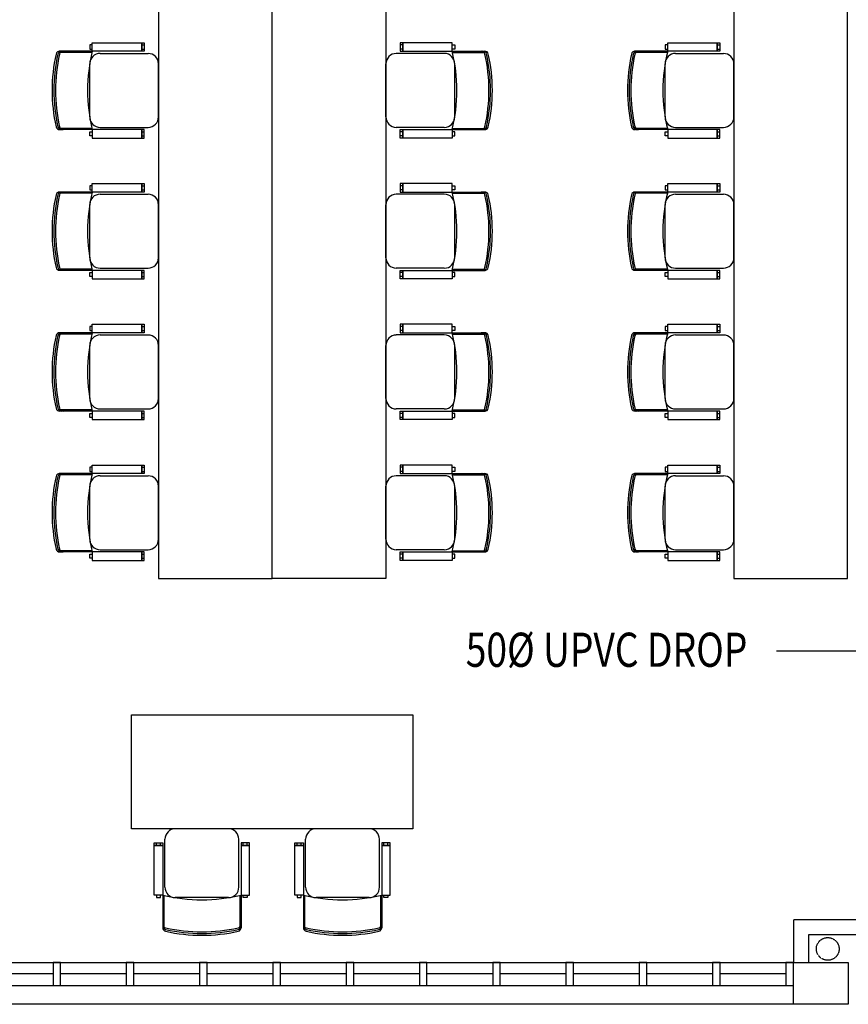
# Model space of a CAD drawing. Units: inches. Extents: x 582230 to 2243824, y -13229 to 587709.
# Drawn here: x 1181548 to 1187014, y 151999 to 158489 of the extents above; entities that cross this region are included whole.
import ezdxf
from ezdxf.enums import TextEntityAlignment as Align

# ---------------------------------------------------------------- set-up
doc = ezdxf.new("R2010")
doc.units = ezdxf.units.IN
doc.header["$LTSCALE"] = 3.5
doc.header["$MEASUREMENT"] = 0
doc.linetypes.add('HIDDEN2', pattern=[0.1875, 0.125, -0.0625])
for name, color, linetype in [('1-8', 8, 'Continuous'), ('1-SANI', 250, 'Continuous'), ('SP', 4, 'Continuous')]:
    doc.layers.add(name, color=color, linetype=linetype)
doc.styles.add('ROMANS', font='romans.shx')
doc.styles.get("Standard").update_dxf_attribs({"font": 'simplex.shx'})
doc.dimstyles.get("Standard").update_dxf_attribs({"dimtxt": 200, "dimasz": 150, "dimexe": 0.18, "dimexo": 0.0625, "dimgap": 50, "dimtad": 1, "dimdec": 0, "dimzin": 0, "dimdsep": 46, "dimtxsty": 'Standard', "dimcen": 0.09, "dimclrd": 1, "dimclre": 1, "dimadec": 0, "dimazin": 0, "dimtfac": 1, "dimtdec": 0, "dimtofl": 0, "dimtmove": 0, "dimatfit": 3, "dimfxl": 1, "dimtolj": 1, "dimtzin": 0, "dimarcsym": 0})

msp = doc.modelspace()

# ---------------------------------------------------------------- linework, layer by layer
at = {"layer": '1-8', "color": 250}
for p, q in [((1179834.7, 152273.4), (1186651.3, 152273.4)), ((1181818, 152273.4), (1181768, 152273.4)), ((1181768, 152273.4), (1181768, 152123.4)), ((1181818, 152123.4), (1181818, 152273.4)), ((1182301.3, 152273.4), (1182251.3, 152273.4)), ((1182251.3, 152273.4), (1182251.3, 152123.4)), ((1182301.3, 152123.4), (1182301.3, 152273.4)), ((1182784.7, 152273.4), (1182734.7, 152273.4)), ((1182734.7, 152273.4), (1182734.7, 152123.4)), ((1182784.7, 152123.4), (1182784.7, 152273.4)), ((1183268, 152273.4), (1183218, 152273.4)), ((1183218, 152273.4), (1183218, 152123.4)), ((1183268, 152123.4), (1183268, 152273.4)), ((1183751.3, 152273.4), (1183701.3, 152273.4)), ((1183701.3, 152273.4), (1183701.3, 152123.4)), ((1183751.3, 152123.4), (1183751.3, 152273.4)), ((1184234.7, 152273.4), (1184184.7, 152273.4)), ((1184184.7, 152273.4), (1184184.7, 152123.4)), ((1184234.7, 152123.4), (1184234.7, 152273.4)), ((1184718, 152273.4), (1184668, 152273.4)), ((1184668, 152273.4), (1184668, 152123.4)), ((1184718, 152123.4), (1184718, 152273.4)), ((1185201.3, 152273.4), (1185151.3, 152273.4)), ((1185151.3, 152273.4), (1185151.3, 152123.4)), ((1185201.3, 152123.4), (1185201.3, 152273.4)), ((1185684.7, 152273.4), (1185634.7, 152273.4)), ((1185634.7, 152273.4), (1185634.7, 152123.4)), ((1185684.7, 152123.4), (1185684.7, 152273.4)), ((1186168, 152273.4), (1186118, 152273.4)), ((1186118, 152273.4), (1186118, 152123.4)), ((1186168, 152123.4), (1186168, 152273.4)), ((1186651.3, 152273.4), (1186601.3, 152273.4)), ((1186601.3, 152273.4), (1186601.3, 152123.4)), ((1186651.3, 152123.4), (1186651.3, 152273.4)), ((1181768, 152198.4), (1181334.7, 152198.4)), ((1182251.3, 152198.4), (1181818, 152198.4)), ((1182734.7, 152198.4), (1182301.3, 152198.4)), ((1183218, 152198.4), (1182784.7, 152198.4)), ((1183701.3, 152198.4), (1183268, 152198.4)), ((1184184.7, 152198.4), (1183751.3, 152198.4)), ((1184668, 152198.4), (1184234.7, 152198.4)), ((1185151.3, 152198.4), (1184718, 152198.4)), ((1185634.7, 152198.4), (1185201.3, 152198.4)), ((1186118, 152198.4), (1185684.7, 152198.4)), ((1186601.3, 152198.4), (1186168, 152198.4)), ((1179834.7, 152123.4), (1186651.3, 152123.4)), ((1181768, 152123.4), (1181818, 152123.4)), ((1182251.3, 152123.4), (1182301.3, 152123.4)), ((1182734.7, 152123.4), (1182784.7, 152123.4)), ((1183218, 152123.4), (1183268, 152123.4)), ((1183701.3, 152123.4), (1183751.3, 152123.4)), ((1184184.7, 152123.4), (1184234.7, 152123.4)), ((1184668, 152123.4), (1184718, 152123.4)), ((1185151.3, 152123.4), (1185201.3, 152123.4)), ((1185634.7, 152123.4), (1185684.7, 152123.4)), ((1186118, 152123.4), (1186168, 152123.4)), ((1186601.3, 152123.4), (1186651.3, 152123.4)), ((1186651.3, 151998.5), (1179834.7, 151998.5))]:
    msp.add_line(p, q, dxfattribs=at)
at = {"layer": '1-8', "linetype": 'HIDDEN2'}
for points in [[(1187138.8, 152555.6), (1186651.3, 152555.6), (1186651.3, 152273.4)], [(1187138.8, 152455.6), (1186751.3, 152455.6), (1186751.3, 152273.4)]]:
    msp.add_lwpolyline(points, dxfattribs=at)
at = {"layer": '1-8'}
msp.add_lwpolyline([(1187013.8, 152273.4), (1187013.8, 151998.5), (1186651.3, 151998.5), (1186651.3, 152273.4)], close=True, dxfattribs=at)
at = {"layer": '1-8', "linetype": 'HIDDEN2'}
msp.add_circle((1186878, 152363.5), 75, dxfattribs=at)
at = {"layer": '1-SANI'}
for p, q in [((1186259.3, 161205.6), (1186259.3, 154805.6)), ((1187009.3, 154805.6), (1187009.3, 161205.6)), ((1182463.8, 160407), (1182463.8, 154805.6)), ((1183213.8, 154805.6), (1183213.8, 160407)), ((1183213.8, 154805.6), (1183213.8, 160407)), ((1183963.8, 160407), (1183963.8, 154805.6)), ((1182353.1, 158321.8), (1182370.1, 158321.8)), ((1182353.1, 158295.2), (1182370.1, 158295.2)), ((1184074.5, 158321.8), (1184057.5, 158321.8)), ((1184074.5, 158295.2), (1184057.5, 158295.2)), ((1186148.5, 158321.8), (1186165.5, 158321.8)), ((1186148.5, 158295.2), (1186165.5, 158295.2)), ((1182027.1, 158280.6), (1181808.3, 158280.6)), ((1182025, 158272.6), (1181815.7, 158272.6)), ((1182078.7, 158266.2), (1182395.1, 158266.2)), ((1184348.9, 158266.2), (1184032.5, 158266.2)), ((1184400.5, 158280.6), (1184619.3, 158280.6)), ((1184402.6, 158272.6), (1184611.9, 158272.6)), ((1185822.5, 158280.6), (1185603.8, 158280.6)), ((1185820.5, 158272.6), (1185611.2, 158272.6)), ((1185874.1, 158266.2), (1186190.5, 158266.2)), ((1182010, 157847.7), (1182010, 158197.5)), ((1182463.8, 157847.7), (1182463.8, 158197.2)), ((1183963.8, 157847.7), (1183963.8, 158197.2)), ((1184417.7, 157847.7), (1184417.7, 158197.5)), ((1185805.4, 157847.7), (1185805.4, 158197.5)), ((1186259.3, 157847.7), (1186259.3, 158197.2)), ((1182078.7, 157778.7), (1182395.1, 157778.7)), ((1184348.9, 157778.7), (1184032.5, 157778.7)), ((1185874.1, 157778.7), (1186190.5, 157778.7)), ((1182027.1, 157764.4), (1181808.3, 157764.4)), ((1182025, 157772.3), (1181815.7, 157772.3)), ((1182353.1, 157749.7), (1182370.1, 157749.7)), ((1182353.1, 157723.2), (1182370.1, 157723.2)), ((1184074.5, 157749.7), (1184057.5, 157749.7)), ((1184074.5, 157723.2), (1184057.5, 157723.2)), ((1184400.5, 157764.4), (1184619.3, 157764.4)), ((1184402.6, 157772.3), (1184611.9, 157772.3)), ((1185822.5, 157764.4), (1185603.8, 157764.4)), ((1185820.5, 157772.3), (1185611.2, 157772.3)), ((1186148.5, 157749.7), (1186165.5, 157749.7)), ((1186148.5, 157723.2), (1186165.5, 157723.2)), ((1182353.1, 157393.8), (1182370.1, 157393.8)), ((1184074.5, 157393.8), (1184057.5, 157393.8)), ((1186148.5, 157393.8), (1186165.5, 157393.8)), ((1182027.1, 157352.6), (1181808.3, 157352.6)), ((1182025, 157344.7), (1181815.7, 157344.7)), ((1182078.7, 157338.3), (1182395.1, 157338.3)), ((1182353.1, 157367.3), (1182370.1, 157367.3)), ((1184348.9, 157338.3), (1184032.5, 157338.3)), ((1184074.5, 157367.3), (1184057.5, 157367.3)), ((1184400.5, 157352.6), (1184619.3, 157352.6)), ((1184402.6, 157344.7), (1184611.9, 157344.7)), ((1185822.5, 157352.6), (1185603.8, 157352.6)), ((1185820.5, 157344.7), (1185611.2, 157344.7)), ((1185874.1, 157338.3), (1186190.5, 157338.3)), ((1186148.5, 157367.3), (1186165.5, 157367.3)), ((1182010, 156919.8), (1182010, 157269.6)), ((1182463.8, 156919.8), (1182463.8, 157269.3)), ((1183963.8, 156919.8), (1183963.8, 157269.3)), ((1184417.7, 156919.8), (1184417.7, 157269.6)), ((1185805.4, 156919.8), (1185805.4, 157269.6)), ((1186259.3, 156919.8), (1186259.3, 157269.3)), ((1182027.1, 156836.4), (1181808.3, 156836.4)), ((1182025, 156844.4), (1181815.7, 156844.4)), ((1182078.7, 156850.8), (1182395.1, 156850.8)), ((1182353.1, 156821.8), (1182370.1, 156821.8)), ((1184348.9, 156850.8), (1184032.5, 156850.8)), ((1184074.5, 156821.8), (1184057.5, 156821.8)), ((1184400.5, 156836.4), (1184619.3, 156836.4)), ((1184402.6, 156844.4), (1184611.9, 156844.4)), ((1185822.5, 156836.4), (1185603.8, 156836.4)), ((1185820.5, 156844.4), (1185611.2, 156844.4)), ((1185874.1, 156850.8), (1186190.5, 156850.8)), ((1186148.5, 156821.8), (1186165.5, 156821.8)), ((1182353.1, 156795.2), (1182370.1, 156795.2)), ((1184074.5, 156795.2), (1184057.5, 156795.2)), ((1186148.5, 156795.2), (1186165.5, 156795.2)), ((1182027.1, 156424.7), (1181808.3, 156424.7)), ((1182025, 156416.7), (1181815.7, 156416.7)), ((1182353.1, 156465.9), (1182370.1, 156465.9)), ((1182353.1, 156439.3), (1182370.1, 156439.3)), ((1184074.5, 156465.9), (1184057.5, 156465.9)), ((1184074.5, 156439.3), (1184057.5, 156439.3)), ((1184400.5, 156424.7), (1184619.3, 156424.7)), ((1184402.6, 156416.7), (1184611.9, 156416.7)), ((1185822.5, 156424.7), (1185603.8, 156424.7)), ((1185820.5, 156416.7), (1185611.2, 156416.7)), ((1186148.5, 156465.9), (1186165.5, 156465.9)), ((1186148.5, 156439.3), (1186165.5, 156439.3)), ((1182078.7, 156410.3), (1182395.1, 156410.3)), ((1184348.9, 156410.3), (1184032.5, 156410.3)), ((1185874.1, 156410.3), (1186190.5, 156410.3)), ((1182010, 155991.8), (1182010, 156341.6)), ((1182463.8, 155991.8), (1182463.8, 156341.3)), ((1183963.8, 155991.8), (1183963.8, 156341.3)), ((1184417.7, 155991.8), (1184417.7, 156341.6)), ((1185805.4, 155991.8), (1185805.4, 156341.6)), ((1186259.3, 155991.8), (1186259.3, 156341.3)), ((1182027.1, 155908.5), (1181808.3, 155908.5)), ((1182025, 155916.4), (1181815.7, 155916.4)), ((1182078.7, 155922.8), (1182395.1, 155922.8)), ((1182353.1, 155893.8), (1182370.1, 155893.8)), ((1184348.9, 155922.8), (1184032.5, 155922.8)), ((1184074.5, 155893.8), (1184057.5, 155893.8)), ((1184400.5, 155908.5), (1184619.3, 155908.5)), ((1184402.6, 155916.4), (1184611.9, 155916.4)), ((1185822.5, 155908.5), (1185603.8, 155908.5)), ((1185820.5, 155916.4), (1185611.2, 155916.4)), ((1185874.1, 155922.8), (1186190.5, 155922.8)), ((1186148.5, 155893.8), (1186165.5, 155893.8)), ((1182353.1, 155867.3), (1182370.1, 155867.3)), ((1184074.5, 155867.3), (1184057.5, 155867.3)), ((1186148.5, 155867.3), (1186165.5, 155867.3)), ((1182353.1, 155538), (1182370.1, 155538)), ((1182353.1, 155511.4), (1182370.1, 155511.4)), ((1184074.5, 155538), (1184057.5, 155538)), ((1184074.5, 155511.4), (1184057.5, 155511.4)), ((1186148.5, 155538), (1186165.5, 155538)), ((1186148.5, 155511.4), (1186165.5, 155511.4)), ((1182027.1, 155496.7), (1181808.3, 155496.7)), ((1182025, 155488.8), (1181815.7, 155488.8)), ((1182078.7, 155482.4), (1182395.1, 155482.4)), ((1184348.9, 155482.4), (1184032.5, 155482.4)), ((1184400.5, 155496.7), (1184619.3, 155496.7)), ((1184402.6, 155488.8), (1184611.9, 155488.8)), ((1185822.5, 155496.7), (1185603.8, 155496.7)), ((1185820.5, 155488.8), (1185611.2, 155488.8)), ((1185874.1, 155482.4), (1186190.5, 155482.4)), ((1182010, 155063.9), (1182010, 155413.7)), ((1182463.8, 155063.9), (1182463.8, 155413.4)), ((1183963.8, 155063.9), (1183963.8, 155413.4)), ((1184417.7, 155063.9), (1184417.7, 155413.7)), ((1185805.4, 155063.9), (1185805.4, 155413.7)), ((1186259.3, 155063.9), (1186259.3, 155413.4)), ((1182025, 154988.5), (1181815.7, 154988.5)), ((1182078.7, 154994.9), (1182395.1, 154994.9)), ((1184348.9, 154994.9), (1184032.5, 154994.9)), ((1184402.6, 154988.5), (1184611.9, 154988.5)), ((1185820.5, 154988.5), (1185611.2, 154988.5)), ((1185874.1, 154994.9), (1186190.5, 154994.9)), ((1182027.1, 154980.6), (1181808.3, 154980.6)), ((1182353.1, 154965.9), (1182370.1, 154965.9)), ((1182353.1, 154939.3), (1182370.1, 154939.3)), ((1184074.5, 154965.9), (1184057.5, 154965.9)), ((1184074.5, 154939.3), (1184057.5, 154939.3)), ((1184400.5, 154980.6), (1184619.3, 154980.6)), ((1185822.5, 154980.6), (1185603.8, 154980.6)), ((1186148.5, 154965.9), (1186165.5, 154965.9)), ((1186148.5, 154939.3), (1186165.5, 154939.3)), ((1182463.8, 154805.6), (1183213.8, 154805.6)), ((1182463.8, 154805.6), (1182463.8, 154805.6)), ((1183963.8, 154805.6), (1183213.8, 154805.6)), ((1183963.8, 154805.6), (1183963.8, 154805.6)), ((1186259.3, 154805.6), (1187009.3, 154805.6)), ((1186259.3, 154805.6), (1186259.3, 154805.6)), ((1182285.9, 153905.6), (1184141.8, 153905.6)), ((1182285.9, 153155.6), (1182285.9, 153905.6)), ((1182285.9, 153905.6), (1182285.9, 153905.6)), ((1184141.8, 153905.6), (1184141.8, 153155.6)), ((1184141.8, 153155.6), (1182285.9, 153155.6)), ((1182924.6, 153155.6), (1182575.1, 153155.6)), ((1183852.6, 153155.6), (1183503, 153155.6)), ((1182450.6, 153044.9), (1182450.6, 153061.9)), ((1182477.1, 153044.9), (1182477.1, 153061.9)), ((1182506.1, 152770.5), (1182506.1, 153086.9)), ((1182993.6, 152770.5), (1182993.6, 153086.9)), ((1183022.6, 153044.9), (1183022.6, 153061.9)), ((1183049.2, 153044.9), (1183049.2, 153061.9)), ((1183378.5, 153044.9), (1183378.5, 153061.9)), ((1183405.1, 153044.9), (1183405.1, 153061.9)), ((1183434, 152770.5), (1183434, 153086.9)), ((1183921.6, 152770.5), (1183921.6, 153086.9)), ((1183950.6, 153044.9), (1183950.6, 153061.9)), ((1183977.1, 153044.9), (1183977.1, 153061.9)), ((1182491.8, 152718.9), (1182491.8, 152500.2)), ((1182499.7, 152716.8), (1182499.7, 152507.5)), ((1183000, 152716.8), (1183000, 152507.5)), ((1183008, 152718.9), (1183008, 152500.2)), ((1183419.7, 152718.9), (1183419.7, 152500.2)), ((1183427.7, 152716.8), (1183427.7, 152507.5)), ((1183928, 152716.8), (1183928, 152507.5)), ((1183935.9, 152718.9), (1183935.9, 152500.2)), ((1182924.6, 152701.8), (1182574.8, 152701.8)), ((1183852.6, 152701.8), (1183502.8, 152701.8))]:
    msp.add_line(p, q, dxfattribs=at)
for points in [[(1182027.1, 158295.2), (1182027.1, 158321.8), (1182010, 158321.8), (1182010, 158295.2)], [(1182027.1, 158280.6), (1182027.1, 158336.4), (1182353.1, 158336.4), (1182353.1, 158280.6)], [(1182353.1, 158280.6), (1182353.1, 158336.4), (1182370.1, 158336.4), (1182370.1, 158280.6)], [(1184074.5, 158280.6), (1184074.5, 158336.4), (1184057.5, 158336.4), (1184057.5, 158280.6)], [(1184400.5, 158280.6), (1184400.5, 158336.4), (1184074.5, 158336.4), (1184074.5, 158280.6)], [(1184400.5, 158295.2), (1184400.5, 158321.8), (1184417.7, 158321.8), (1184417.7, 158295.2)], [(1185822.5, 158295.2), (1185822.5, 158321.8), (1185805.4, 158321.8), (1185805.4, 158295.2)], [(1185822.5, 158280.6), (1185822.5, 158336.4), (1186148.5, 158336.4), (1186148.5, 158280.6)], [(1186148.5, 158280.6), (1186148.5, 158336.4), (1186165.5, 158336.4), (1186165.5, 158280.6)], [(1182027.1, 157749.7), (1182027.1, 157723.2), (1182010, 157723.2), (1182010, 157749.7)], [(1182027.1, 157764.4), (1182027.1, 157708.5), (1182353.1, 157708.5), (1182353.1, 157764.4)], [(1182353.1, 157764.4), (1182353.1, 157708.5), (1182370.1, 157708.5), (1182370.1, 157764.4)], [(1184074.5, 157764.4), (1184074.5, 157708.5), (1184057.5, 157708.5), (1184057.5, 157764.4)], [(1184400.5, 157764.4), (1184400.5, 157708.5), (1184074.5, 157708.5), (1184074.5, 157764.4)], [(1184400.5, 157749.7), (1184400.5, 157723.2), (1184417.7, 157723.2), (1184417.7, 157749.7)], [(1185822.5, 157749.7), (1185822.5, 157723.2), (1185805.4, 157723.2), (1185805.4, 157749.7)], [(1185822.5, 157764.4), (1185822.5, 157708.5), (1186148.5, 157708.5), (1186148.5, 157764.4)], [(1186148.5, 157764.4), (1186148.5, 157708.5), (1186165.5, 157708.5), (1186165.5, 157764.4)], [(1182027.1, 157367.3), (1182027.1, 157393.8), (1182010, 157393.8), (1182010, 157367.3)], [(1182027.1, 157352.6), (1182027.1, 157408.5), (1182353.1, 157408.5), (1182353.1, 157352.6)], [(1182353.1, 157352.6), (1182353.1, 157408.5), (1182370.1, 157408.5), (1182370.1, 157352.6)], [(1184074.5, 157352.6), (1184074.5, 157408.5), (1184057.5, 157408.5), (1184057.5, 157352.6)], [(1184400.5, 157352.6), (1184400.5, 157408.5), (1184074.5, 157408.5), (1184074.5, 157352.6)], [(1184400.5, 157367.3), (1184400.5, 157393.8), (1184417.7, 157393.8), (1184417.7, 157367.3)], [(1185822.5, 157367.3), (1185822.5, 157393.8), (1185805.4, 157393.8), (1185805.4, 157367.3)], [(1185822.5, 157352.6), (1185822.5, 157408.5), (1186148.5, 157408.5), (1186148.5, 157352.6)], [(1186148.5, 157352.6), (1186148.5, 157408.5), (1186165.5, 157408.5), (1186165.5, 157352.6)], [(1182027.1, 156821.8), (1182027.1, 156795.2), (1182010, 156795.2), (1182010, 156821.8)], [(1182027.1, 156836.4), (1182027.1, 156780.6), (1182353.1, 156780.6), (1182353.1, 156836.4)], [(1182353.1, 156836.4), (1182353.1, 156780.6), (1182370.1, 156780.6), (1182370.1, 156836.4)], [(1184074.5, 156836.4), (1184074.5, 156780.6), (1184057.5, 156780.6), (1184057.5, 156836.4)], [(1184400.5, 156836.4), (1184400.5, 156780.6), (1184074.5, 156780.6), (1184074.5, 156836.4)], [(1184400.5, 156821.8), (1184400.5, 156795.2), (1184417.7, 156795.2), (1184417.7, 156821.8)], [(1185822.5, 156821.8), (1185822.5, 156795.2), (1185805.4, 156795.2), (1185805.4, 156821.8)], [(1185822.5, 156836.4), (1185822.5, 156780.6), (1186148.5, 156780.6), (1186148.5, 156836.4)], [(1186148.5, 156836.4), (1186148.5, 156780.6), (1186165.5, 156780.6), (1186165.5, 156836.4)], [(1182027.1, 156424.7), (1182027.1, 156480.6), (1182353.1, 156480.6), (1182353.1, 156424.7)], [(1182353.1, 156424.7), (1182353.1, 156480.6), (1182370.1, 156480.6), (1182370.1, 156424.7)], [(1184074.5, 156424.7), (1184074.5, 156480.6), (1184057.5, 156480.6), (1184057.5, 156424.7)], [(1184400.5, 156424.7), (1184400.5, 156480.6), (1184074.5, 156480.6), (1184074.5, 156424.7)], [(1185822.5, 156424.7), (1185822.5, 156480.6), (1186148.5, 156480.6), (1186148.5, 156424.7)], [(1186148.5, 156424.7), (1186148.5, 156480.6), (1186165.5, 156480.6), (1186165.5, 156424.7)], [(1182027.1, 156439.3), (1182027.1, 156465.9), (1182010, 156465.9), (1182010, 156439.3)], [(1184400.5, 156439.3), (1184400.5, 156465.9), (1184417.7, 156465.9), (1184417.7, 156439.3)], [(1185822.5, 156439.3), (1185822.5, 156465.9), (1185805.4, 156465.9), (1185805.4, 156439.3)], [(1182027.1, 155893.8), (1182027.1, 155867.3), (1182010, 155867.3), (1182010, 155893.8)], [(1182027.1, 155908.5), (1182027.1, 155852.6), (1182353.1, 155852.6), (1182353.1, 155908.5)], [(1182353.1, 155908.5), (1182353.1, 155852.6), (1182370.1, 155852.6), (1182370.1, 155908.5)], [(1184074.5, 155908.5), (1184074.5, 155852.6), (1184057.5, 155852.6), (1184057.5, 155908.5)], [(1184400.5, 155908.5), (1184400.5, 155852.6), (1184074.5, 155852.6), (1184074.5, 155908.5)], [(1184400.5, 155893.8), (1184400.5, 155867.3), (1184417.7, 155867.3), (1184417.7, 155893.8)], [(1185822.5, 155893.8), (1185822.5, 155867.3), (1185805.4, 155867.3), (1185805.4, 155893.8)], [(1185822.5, 155908.5), (1185822.5, 155852.6), (1186148.5, 155852.6), (1186148.5, 155908.5)], [(1186148.5, 155908.5), (1186148.5, 155852.6), (1186165.5, 155852.6), (1186165.5, 155908.5)], [(1182027.1, 155511.4), (1182027.1, 155538), (1182010, 155538), (1182010, 155511.4)], [(1182027.1, 155496.7), (1182027.1, 155552.6), (1182353.1, 155552.6), (1182353.1, 155496.7)], [(1182353.1, 155496.7), (1182353.1, 155552.6), (1182370.1, 155552.6), (1182370.1, 155496.7)], [(1184074.5, 155496.7), (1184074.5, 155552.6), (1184057.5, 155552.6), (1184057.5, 155496.7)], [(1184400.5, 155496.7), (1184400.5, 155552.6), (1184074.5, 155552.6), (1184074.5, 155496.7)], [(1184400.5, 155511.4), (1184400.5, 155538), (1184417.7, 155538), (1184417.7, 155511.4)], [(1185822.5, 155511.4), (1185822.5, 155538), (1185805.4, 155538), (1185805.4, 155511.4)], [(1185822.5, 155496.7), (1185822.5, 155552.6), (1186148.5, 155552.6), (1186148.5, 155496.7)], [(1186148.5, 155496.7), (1186148.5, 155552.6), (1186165.5, 155552.6), (1186165.5, 155496.7)], [(1182027.1, 154965.9), (1182027.1, 154939.3), (1182010, 154939.3), (1182010, 154965.9)], [(1182027.1, 154980.6), (1182027.1, 154924.7), (1182353.1, 154924.7), (1182353.1, 154980.6)], [(1182353.1, 154980.6), (1182353.1, 154924.7), (1182370.1, 154924.7), (1182370.1, 154980.6)], [(1184074.5, 154980.6), (1184074.5, 154924.7), (1184057.5, 154924.7), (1184057.5, 154980.6)], [(1184400.5, 154980.6), (1184400.5, 154924.7), (1184074.5, 154924.7), (1184074.5, 154980.6)], [(1184400.5, 154965.9), (1184400.5, 154939.3), (1184417.7, 154939.3), (1184417.7, 154965.9)], [(1185822.5, 154965.9), (1185822.5, 154939.3), (1185805.4, 154939.3), (1185805.4, 154965.9)], [(1185822.5, 154980.6), (1185822.5, 154924.7), (1186148.5, 154924.7), (1186148.5, 154980.6)], [(1186148.5, 154980.6), (1186148.5, 154924.7), (1186165.5, 154924.7), (1186165.5, 154980.6)], [(1182491.8, 153044.9), (1182435.9, 153044.9), (1182435.9, 153061.9), (1182491.8, 153061.9)], [(1182491.8, 152718.9), (1182435.9, 152718.9), (1182435.9, 153044.9), (1182491.8, 153044.9)], [(1183008, 153044.9), (1183063.8, 153044.9), (1183063.8, 153061.9), (1183008, 153061.9)], [(1183008, 152718.9), (1183063.8, 152718.9), (1183063.8, 153044.9), (1183008, 153044.9)], [(1183419.7, 153044.9), (1183363.8, 153044.9), (1183363.8, 153061.9), (1183419.7, 153061.9)], [(1183419.7, 152718.9), (1183363.8, 152718.9), (1183363.8, 153044.9), (1183419.7, 153044.9)], [(1183935.9, 153044.9), (1183991.8, 153044.9), (1183991.8, 153061.9), (1183935.9, 153061.9)], [(1183935.9, 152718.9), (1183991.8, 152718.9), (1183991.8, 153044.9), (1183935.9, 153044.9)], [(1182477.1, 152718.9), (1182450.6, 152718.9), (1182450.6, 152701.8), (1182477.1, 152701.8)], [(1183022.6, 152718.9), (1183049.2, 152718.9), (1183049.2, 152701.8), (1183022.6, 152701.8)], [(1183405.1, 152718.9), (1183378.5, 152718.9), (1183378.5, 152701.8), (1183405.1, 152701.8)], [(1183950.6, 152718.9), (1183977.1, 152718.9), (1183977.1, 152701.8), (1183950.6, 152701.8)]]:
    msp.add_lwpolyline(points, close=True, dxfattribs=at)
for centre, radius, start, end in [((1182845.8, 158022.5), 1084.2, 167.2427, 192.7573), ((1182857.7, 158022.5), 1084.2, 167.2427, 192.7573), ((1182868.3, 158022.5), 1084.2, 167.2427, 192.7573), ((1181810.5, 158258.2), 22.4, 84.59817, 170.64606), ((1181822.3, 158258.2), 22.4, 84.59817, 170.64606), ((1181832.9, 158258.2), 22.4, 84.59817, 170.64606), ((1183059.6, 158022.5), 1064.3, 165.96576, 194.03424), ((1182078.7, 158197.5), 68.7, 90, 180), ((1182395.1, 158197.2), 68.7, 0, 90), ((1184032.5, 158197.2), 68.7, 90, 180), ((1184348.9, 158197.5), 68.7, 0, 90), ((1183368, 158022.5), 1064.3, 345.96576, 14.03424), ((1184594.7, 158258.2), 22.4, 9.35394, 95.40183), ((1184605.3, 158258.2), 22.4, 9.35394, 95.40183), ((1184617.2, 158258.2), 22.4, 9.35394, 95.40183), ((1183559.4, 158022.5), 1084.2, 347.2427, 12.7573), ((1183570, 158022.5), 1084.2, 347.2427, 12.7573), ((1183581.9, 158022.5), 1084.2, 347.2427, 12.7573), ((1186641.2, 158022.5), 1084.2, 167.2427, 192.7573), ((1186653.1, 158022.5), 1084.2, 167.2427, 192.7573), ((1186663.7, 158022.5), 1084.2, 167.2427, 192.7573), ((1185605.9, 158258.2), 22.4, 84.59817, 170.64606), ((1185617.8, 158258.2), 22.4, 84.59817, 170.64606), ((1185628.3, 158258.2), 22.4, 84.59817, 170.64606), ((1186855.1, 158022.5), 1064.3, 165.96576, 194.03424), ((1185874.1, 158197.5), 68.7, 90, 180), ((1186190.5, 158197.2), 68.7, 0, 90), ((1182078.7, 157847.4), 68.7, 180, 270), ((1182395.1, 157847.7), 68.7, 270, 0), ((1184032.5, 157847.7), 68.7, 180, 270), ((1184348.9, 157847.4), 68.7, 270, 0), ((1185874.1, 157847.4), 68.7, 180, 270), ((1186190.5, 157847.7), 68.7, 270, 0), ((1181810.5, 157786.7), 22.4, 189.35394, 275.40183), ((1181822.3, 157786.7), 22.4, 189.35394, 275.40183), ((1181832.9, 157786.7), 22.4, 189.35394, 275.40183), ((1184594.7, 157786.7), 22.4, 264.59817, 350.64606), ((1184605.3, 157786.7), 22.4, 264.59817, 350.64606), ((1184617.2, 157786.7), 22.4, 264.59817, 350.64606), ((1185605.9, 157786.7), 22.4, 189.35394, 275.40183), ((1185617.8, 157786.7), 22.4, 189.35394, 275.40183), ((1185628.3, 157786.7), 22.4, 189.35394, 275.40183), ((1182845.8, 157094.5), 1084.2, 167.2427, 192.7573), ((1182857.7, 157094.5), 1084.2, 167.2427, 192.7573), ((1182868.3, 157094.5), 1084.2, 167.2427, 192.7573), ((1181810.5, 157330.3), 22.4, 84.59817, 170.64606), ((1181822.3, 157330.3), 22.4, 84.59817, 170.64606), ((1181832.9, 157330.3), 22.4, 84.59817, 170.64606), ((1183059.6, 157094.5), 1064.3, 165.96576, 194.03424), ((1182078.7, 157269.6), 68.7, 90, 180), ((1182395.1, 157269.3), 68.7, 0, 90), ((1184032.5, 157269.3), 68.7, 90, 180), ((1184348.9, 157269.6), 68.7, 0, 90), ((1183368, 157094.5), 1064.3, 345.96576, 14.03424), ((1184594.7, 157330.3), 22.4, 9.35394, 95.40183), ((1184605.3, 157330.3), 22.4, 9.35394, 95.40183), ((1184617.2, 157330.3), 22.4, 9.35394, 95.40183), ((1183559.4, 157094.5), 1084.2, 347.2427, 12.7573), ((1183570, 157094.5), 1084.2, 347.2427, 12.7573), ((1183581.9, 157094.5), 1084.2, 347.2427, 12.7573), ((1186641.2, 157094.5), 1084.2, 167.2427, 192.7573), ((1186653.1, 157094.5), 1084.2, 167.2427, 192.7573), ((1186663.7, 157094.5), 1084.2, 167.2427, 192.7573), ((1185605.9, 157330.3), 22.4, 84.59817, 170.64606), ((1185617.8, 157330.3), 22.4, 84.59817, 170.64606), ((1185628.3, 157330.3), 22.4, 84.59817, 170.64606), ((1186855.1, 157094.5), 1064.3, 165.96576, 194.03424), ((1185874.1, 157269.6), 68.7, 90, 180), ((1186190.5, 157269.3), 68.7, 0, 90), ((1182078.7, 156919.5), 68.7, 180, 270), ((1182395.1, 156919.8), 68.7, 270, 0), ((1184032.5, 156919.8), 68.7, 180, 270), ((1184348.9, 156919.5), 68.7, 270, 0), ((1185874.1, 156919.5), 68.7, 180, 270), ((1186190.5, 156919.8), 68.7, 270, 0), ((1181810.5, 156858.8), 22.4, 189.35394, 275.40183), ((1181822.3, 156858.8), 22.4, 189.35394, 275.40183), ((1181832.9, 156858.8), 22.4, 189.35394, 275.40183), ((1184594.7, 156858.8), 22.4, 264.59817, 350.64606), ((1184605.3, 156858.8), 22.4, 264.59817, 350.64606), ((1184617.2, 156858.8), 22.4, 264.59817, 350.64606), ((1185605.9, 156858.8), 22.4, 189.35394, 275.40183), ((1185617.8, 156858.8), 22.4, 189.35394, 275.40183), ((1185628.3, 156858.8), 22.4, 189.35394, 275.40183), ((1181810.5, 156402.4), 22.4, 84.59817, 170.64606), ((1181822.3, 156402.4), 22.4, 84.59817, 170.64606), ((1181832.9, 156402.4), 22.4, 84.59817, 170.64606), ((1183059.6, 156166.6), 1064.3, 165.96576, 194.03424), ((1183368, 156166.6), 1064.3, 345.96576, 14.03424), ((1184594.7, 156402.4), 22.4, 9.35394, 95.40183), ((1184605.3, 156402.4), 22.4, 9.35394, 95.40183), ((1184617.2, 156402.4), 22.4, 9.35394, 95.40183), ((1185605.9, 156402.4), 22.4, 84.59817, 170.64606), ((1185617.8, 156402.4), 22.4, 84.59817, 170.64606), ((1185628.3, 156402.4), 22.4, 84.59817, 170.64606), ((1186855.1, 156166.6), 1064.3, 165.96576, 194.03424), ((1182845.8, 156166.6), 1084.2, 167.2427, 192.7573), ((1182857.7, 156166.6), 1084.2, 167.2427, 192.7573), ((1182868.3, 156166.6), 1084.2, 167.2427, 192.7573), ((1182078.7, 156341.6), 68.7, 90, 180), ((1182395.1, 156341.3), 68.7, 0, 90), ((1184032.5, 156341.3), 68.7, 90, 180), ((1184348.9, 156341.6), 68.7, 0, 90), ((1183559.4, 156166.6), 1084.2, 347.2427, 12.7573), ((1183570, 156166.6), 1084.2, 347.2427, 12.7573), ((1183581.9, 156166.6), 1084.2, 347.2427, 12.7573), ((1186641.2, 156166.6), 1084.2, 167.2427, 192.7573), ((1186653.1, 156166.6), 1084.2, 167.2427, 192.7573), ((1186663.7, 156166.6), 1084.2, 167.2427, 192.7573), ((1185874.1, 156341.6), 68.7, 90, 180), ((1186190.5, 156341.3), 68.7, 0, 90), ((1182078.7, 155991.5), 68.7, 180, 270), ((1182395.1, 155991.8), 68.7, 270, 0), ((1184032.5, 155991.8), 68.7, 180, 270), ((1184348.9, 155991.5), 68.7, 270, 0), ((1185874.1, 155991.5), 68.7, 180, 270), ((1186190.5, 155991.8), 68.7, 270, 0), ((1181810.5, 155930.8), 22.4, 189.35394, 275.40183), ((1181822.3, 155930.8), 22.4, 189.35394, 275.40183), ((1181832.9, 155930.8), 22.4, 189.35394, 275.40183), ((1184594.7, 155930.8), 22.4, 264.59817, 350.64606), ((1184605.3, 155930.8), 22.4, 264.59817, 350.64606), ((1184617.2, 155930.8), 22.4, 264.59817, 350.64606), ((1185605.9, 155930.8), 22.4, 189.35394, 275.40183), ((1185617.8, 155930.8), 22.4, 189.35394, 275.40183), ((1185628.3, 155930.8), 22.4, 189.35394, 275.40183), ((1182845.8, 155238.6), 1084.2, 167.2427, 192.7573), ((1182857.7, 155238.6), 1084.2, 167.2427, 192.7573), ((1182868.3, 155238.6), 1084.2, 167.2427, 192.7573), ((1181810.5, 155474.4), 22.4, 84.59817, 170.64606), ((1181822.3, 155474.4), 22.4, 84.59817, 170.64606), ((1181832.9, 155474.4), 22.4, 84.59817, 170.64606), ((1183059.6, 155238.6), 1064.3, 165.96576, 194.03424), ((1182078.7, 155413.7), 68.7, 90, 180), ((1182395.1, 155413.4), 68.7, 0, 90), ((1184032.5, 155413.4), 68.7, 90, 180), ((1184348.9, 155413.7), 68.7, 0, 90), ((1183368, 155238.6), 1064.3, 345.96576, 14.03424), ((1184594.7, 155474.4), 22.4, 9.35394, 95.40183), ((1184605.3, 155474.4), 22.4, 9.35394, 95.40183), ((1184617.2, 155474.4), 22.4, 9.35394, 95.40183), ((1183559.4, 155238.6), 1084.2, 347.2427, 12.7573), ((1183570, 155238.6), 1084.2, 347.2427, 12.7573), ((1183581.9, 155238.6), 1084.2, 347.2427, 12.7573), ((1186641.2, 155238.6), 1084.2, 167.2427, 192.7573), ((1186653.1, 155238.6), 1084.2, 167.2427, 192.7573), ((1186663.7, 155238.6), 1084.2, 167.2427, 192.7573), ((1185605.9, 155474.4), 22.4, 84.59817, 170.64606), ((1185617.8, 155474.4), 22.4, 84.59817, 170.64606), ((1185628.3, 155474.4), 22.4, 84.59817, 170.64606), ((1186855.1, 155238.6), 1064.3, 165.96576, 194.03424), ((1185874.1, 155413.7), 68.7, 90, 180), ((1186190.5, 155413.4), 68.7, 0, 90), ((1182078.7, 155063.6), 68.7, 180, 270), ((1182395.1, 155063.9), 68.7, 270, 0), ((1184032.5, 155063.9), 68.7, 180, 270), ((1184348.9, 155063.6), 68.7, 270, 0), ((1185874.1, 155063.6), 68.7, 180, 270), ((1186190.5, 155063.9), 68.7, 270, 0), ((1181810.5, 155002.9), 22.4, 189.35394, 275.40183), ((1181822.3, 155002.9), 22.4, 189.35394, 275.40183), ((1181832.9, 155002.9), 22.4, 189.35394, 275.40183), ((1184594.7, 155002.9), 22.4, 264.59817, 350.64606), ((1184605.3, 155002.9), 22.4, 264.59817, 350.64606), ((1184617.2, 155002.9), 22.4, 264.59817, 350.64606), ((1185605.9, 155002.9), 22.4, 189.35394, 275.40183), ((1185617.8, 155002.9), 22.4, 189.35394, 275.40183), ((1185628.3, 155002.9), 22.4, 189.35394, 275.40183), ((1182575.1, 153086.9), 68.7, 90, 180), ((1182924.6, 153086.9), 68.7, 0, 90), ((1183503, 153086.9), 68.7, 90, 180), ((1183852.6, 153086.9), 68.7, 0, 90), ((1182749.9, 153751.4), 1064.3, 255.96576, 284.03424), ((1182574.8, 152770.5), 68.7, 180, 270), ((1182924.9, 152770.5), 68.7, 270, 0), ((1183677.8, 153751.4), 1064.3, 255.96576, 284.03424), ((1183502.8, 152770.5), 68.7, 180, 270), ((1183852.9, 152770.5), 68.7, 270, 0), ((1182514.1, 152524.7), 22.4, 174.59817, 260.64606), ((1182985.6, 152524.7), 22.4, 279.35394, 5.40183), ((1183442, 152524.7), 22.4, 174.59817, 260.64606), ((1183913.6, 152524.7), 22.4, 279.35394, 5.40183), ((1182514.1, 152514.2), 22.4, 174.59817, 260.64606), ((1182514.1, 152502.3), 22.4, 174.59817, 260.64606), ((1182749.9, 153560.1), 1084.2, 257.2427, 282.7573), ((1182749.9, 153549.5), 1084.2, 257.2427, 282.7573), ((1182749.9, 153537.6), 1084.2, 257.2427, 282.7573), ((1182985.6, 152514.2), 22.4, 279.35394, 5.40183), ((1182985.6, 152502.3), 22.4, 279.35394, 5.40183), ((1183442, 152514.2), 22.4, 174.59817, 260.64606), ((1183442, 152502.3), 22.4, 174.59817, 260.64606), ((1183677.8, 153560.1), 1084.2, 257.2427, 282.7573), ((1183677.8, 153549.5), 1084.2, 257.2427, 282.7573), ((1183677.8, 153537.6), 1084.2, 257.2427, 282.7573), ((1183913.6, 152514.2), 22.4, 279.35394, 5.40183), ((1183913.6, 152502.3), 22.4, 279.35394, 5.40183)]:
    msp.add_arc(centre, radius, start, end, dxfattribs=at)

# ---------------------------------------------------------------- texts
at = {"layer": 'SP', "color": 2, "style": 'ROMANS', "width": 0.8}
msp.add_text('50%%c UPVC DROP', height=225, dxfattribs=at).set_placement((1186348, 154223), align=Align.RIGHT)

# ---------------------------------------------------------------- leaders
at = {"layer": 'SP', "color": 1, "linetype": 'Continuous'}
msp.add_leader([(1189980.7, 155283.4), (1188012.6, 154326.5), (1186539.5, 154326.5)], dimstyle='Standard', override={"dimtad": 0}, dxfattribs=at)

doc.saveas('drawing.dxf')
